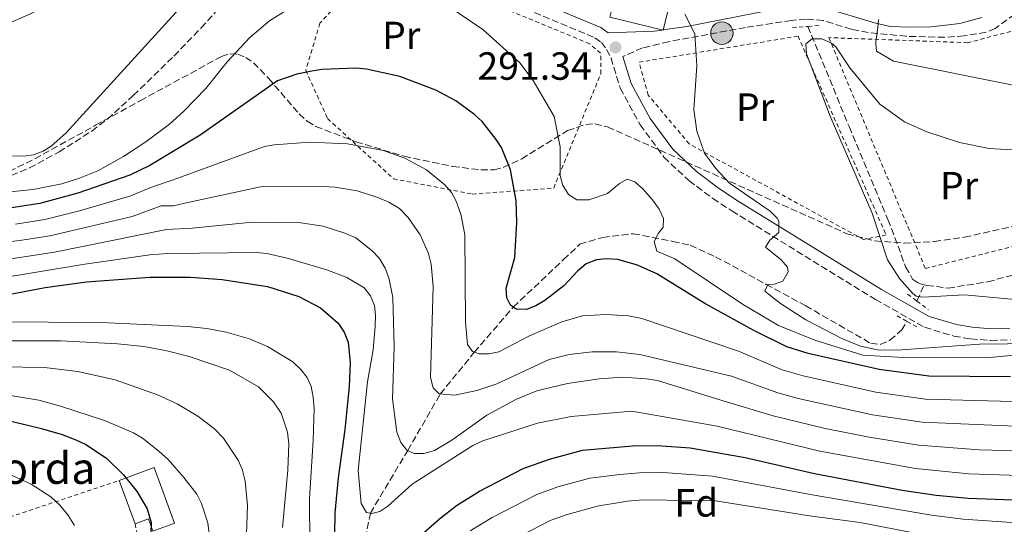
# Model space of a CAD drawing. Units: metres. Extents: x 600018 to 603443, y 4770806 to 4773170.
# Drawn here: x 602734 to 602985, y 4772386 to 4772514 of the extents above; entities that cross this region are included whole.
import ezdxf
from ezdxf.enums import TextEntityAlignment as Align

# ---------------------------------------------------------------- set-up
doc = ezdxf.new("R2010")
doc.units = ezdxf.units.M
doc.header["$MEASUREMENT"] = 0
doc.linetypes.add('DGN Style 2', pattern=[1.7399219301090239, 1.043953158065414, -0.6959687720436097])
doc.linetypes.add('DGN Style 3', pattern=[2.435890702152634, 1.739921930109024, -0.6959687720436097])
for name, color, linetype, lineweight in [('Balsa-alberca', 142, 'Continuous', 0), ('Barranco lineal', 142, 'DGN Style 3', 13), ('Borda', 1, 'Continuous', 13), ('Camino', 7, 'DGN Style 3', 0), ('Cota de punto acotado terreno', 7, 'Continuous', 0), ('Curva de nivel directora', 30, 'Continuous', 30), ('Curva de nivel intermedia', 30, 'Continuous', 0), ('Edificio', 1, 'Continuous', 13), ('Etiqueta de uso rústico', 92, 'Continuous', 0), ('Etiqueta de zona arbolada', 92, 'Continuous', 0), ('Línea de cambio de uso (parcela vista)', 92, 'Continuous', 0), ('Margen derecho', 7, 'Continuous', 0), ('Nave industrial', 1, 'Continuous', 13), ('Pontón-alcantarilla (pasos de agua)', 1, 'DGN Style 2', 0), ('Poste tendido eléctrico', 7, 'Continuous', 0), ('Punto acotado terreno (símbolo)', 7, 'Continuous', 0), ('Tela metálica o alambrada', 7, 'DGN Style 2', 0), ('Texto de Borda', 7, 'Continuous', 0), ('Zona arbolada', 92, 'DGN Style 3', 0)]:
    doc.layers.add(name, color=color, linetype=linetype, lineweight=lineweight)
doc.styles.add('Style-Arial', font='arial.ttf')

# ---------------------------------------------------------------- blocks, each defined once
blk = doc.blocks.new('5PATER')
at = {"layer": 'Balsa-alberca', "linetype": 'Continuous', "lineweight": 0}
h = blk.add_hatch(color=51, dxfattribs=at)
edge = h.paths.add_edge_path()
edge.add_ellipse((0, 0), major_axis=(-0.1095731443231308, -0.1110710700762829), ratio=0.9994222409660317, start_angle=0, end_angle=360)
blk = doc.blocks.new('5PELE')
at = {"layer": 'Nave industrial', "linetype": 'Continuous', "lineweight": 0}
h = blk.add_hatch(color=9, dxfattribs=at)
edge = h.paths.add_edge_path()
edge.add_arc((-2.000000476837158e-05, 0), 0.2850000000000001, 0, 360)
at = {"layer": 'Nave industrial', "color": 252, "linetype": 'Continuous', "lineweight": 0}
blk.add_circle((-2.000000476837158e-05, 0), 0.2850000000000001, dxfattribs=at)

msp = doc.modelspace()

# ---------------------------------------------------------------- linework, layer by layer
at = {"layer": 'Barranco lineal', "color": 142, "linetype": 'DGN Style 3', "lineweight": 13, "extrusion": (0.1575388449314775, 0.3496182920812321, 0.9235521437254413), "elevation": 1763787.672553, "flags": 128}
msp.add_lwpolyline([(1410890.399006071, -4247142.01907937), (1410890.399006071, -4247146.947720155)], dxfattribs=at)
at = {"layer": 'Barranco lineal', "color": 142, "linetype": 'DGN Style 3', "lineweight": 13}
for points in [[(602732.2300000006, 4772474.720000001, 292.8899999999995), (602736.9000000004, 4772476.630000001, 292.9100000000035), (602744.4199999999, 4772480.699999999, 292.75), (602752.8099999996, 4772486.039999999, 292.3399999999965), (602756.7400000002, 4772489.08, 292.1699999999983), (602763.3600000005, 4772495.060000001, 292.0899999999965), (602773.7199999997, 4772505.15, 292.1399999999995), (602780.6500000004, 4772512.310000001, 291.7599999999948), (602787.7699999996, 4772520.27, 291.0099999999948), (602790.9100000003, 4772524.289999999, 290.2700000000041), (602792.2300000006, 4772526.449999999, 289.7899999999936), (602793.25, 4772528.710000001, 289.3899999999995), (602794, 4772531.939999999, 289.1399999999995), (602794.9600000001, 4772543.609999999, 289.1399999999995)], [(602935.3399999999, 4772512.689999999, 284.6199999999953), (602945.8300000001, 4772487.17, 284.2799999999988), (602955.7300000006, 4772463.460000001, 284.2799999999988), (602958.3099999996, 4772456.730000001, 284.2799999999988), (602960.2400000002, 4772451.380000001, 284.2799999999988), (602962.0300000003, 4772448.27, 284.2799999999988), (602963.6699999999, 4772447.17, 284.2799999999988), (602964.9699999997, 4772446.859999999, 284.2799999999988)], [(602820.5700000003, 4772372.699999999, 325), (602823.79, 4772388.630000001, 320), (602833.2999999998, 4772404.600000001, 315), (602841.6100000005, 4772419, 310), (602850.2800000003, 4772429.65, 305), (602860.2199999997, 4772441.16, 300), (602873.0300000003, 4772453.25, 310.1100000000006), (602877.1699999999, 4772457.199999999, 307.5899999999965), (602883.0099999999, 4772458.939999999, 301.2599999999948), (602890.8099999996, 4772459.869999999, 298.0299999999988), (602900.8899999997, 4772457.91, 296.5399999999936), (602905.3300000001, 4772456.92, 295.0200000000041), (602911.7999999998, 4772453.970000001, 292.679999999993), (602918.1299999999, 4772450.539999999, 290.7400000000052), (602924.7100000001, 4772446.960000001, 290.179999999993), (602934.7699999996, 4772441.470000001, 290.5500000000029), (602951.3399999999, 4772431.930000001, 290.5500000000029), (602953.7300000006, 4772431.640000001, 290.5500000000029), (602956.2400000002, 4772432.710000001, 290.5500000000029), (602959.2000000002, 4772435.289999999, 290.2599999999948), (602960.6399999997, 4772437.470000001, 289.820000000007)], [(602964.9699999997, 4772446.859999999, 284.2799999999988), (602965.6699999999, 4772446.689999999, 284.2799999999988), (602971.0599999996, 4772446, 284.1000000000058), (602981.1699999999, 4772447.619999999, 283.6000000000058), (603000.79, 4772452.82, 282.9700000000012)]]:
    msp.add_polyline3d(points, dxfattribs=at)
at = {"layer": 'Borda', "color": 23, "linetype": 'Continuous', "lineweight": 0, "elevation": 353.0399999999936, "flags": 128}
msp.add_lwpolyline([(602763.8399999999, 4772385.930000001), (602759.7699999996, 4772396.980000001)], dxfattribs=at)
at = {"layer": 'Borda', "color": 1, "linetype": 'Continuous', "lineweight": 13}
msp.add_polyline3d([(602768.6600000003, 4772400.25, 353.4199999999983), (602773.8700000001, 4772386.09, 353.4199999999983), (602771.8600000005, 4772385.350000001, 353.4199999999983), (602769.0300000003, 4772384.310000001, 353.4199999999983), (602768.3700000001, 4772384.060000001, 353.4199999999983), (602767.2199999997, 4772387.17, 353.4199999999983), (602763.8399999999, 4772385.930000001, 353.0399999999936), (602759.7699999996, 4772396.980000001, 353.0399999999936)], close=True, dxfattribs=at)
at = {"layer": 'Borda', "color": 23, "linetype": 'Continuous', "lineweight": 0}
for points in [[(602759.7699999996, 4772396.980000001, 353.0399999999936), (602768.6600000003, 4772400.25, 353.4199999999983), (602773.8700000001, 4772386.09, 353.4199999999983), (602771.8600000005, 4772385.350000001, 353.4199999999983)], [(602769.0300000003, 4772384.310000001, 353.4199999999983), (602768.3700000001, 4772384.060000001, 353.4199999999983), (602767.2199999997, 4772387.17, 353.4199999999983), (602763.8399999999, 4772385.930000001, 353.0399999999936)]]:
    msp.add_polyline3d(points, dxfattribs=at)
at = {"layer": 'Camino', "color": 7, "linetype": 'DGN Style 3', "lineweight": 0}
for points in [[(602847.6000000014, 4772523.720000002, 293.429999999993), (602881.0500000009, 4772509.820000002, 291.3600000000006), (602882.7199999985, 4772508.609999999, 291.320000000007), (602884.0199999993, 4772506.83, 291.3300000000017), (602885.1299999978, 4772504.640000002, 291.3600000000006), (602887.4699999981, 4772496.970000001, 291.550000000003), (602892.5599999975, 4772487.640000002, 291.550000000003), (602898.6099999984, 4772479.370000001, 291.3999999999941), (602905.010000002, 4772473.41, 291.3600000000006), (602911.0899999995, 4772468.83, 291.3699999999955), (602915.9399999997, 4772465.670000002, 291.3500000000059), (602952.5599999988, 4772443.070000002, 291.0599999999977), (602965.079999998, 4772436.02, 290.9600000000063), (602972.53, 4772433.76, 290.8200000000069), (602976.8299999983, 4772433.040000002, 290.7899999999938), (602981.9800000006, 4772432.66, 290.8000000000029), (602986.9600000004, 4772432.800000001, 290.8000000000029)], [(602988.0399999978, 4772515.810000001, 294.1399999999995), (602983.030000001, 4772512.199999999, 293.7599999999948), (602980.730000001, 4772511.2, 293.6199999999953), (602975.1299999973, 4772510.290000003, 293.0200000000041), (602970.1899999998, 4772509.939999999, 292.1300000000047), (602960.3999999977, 4772510.17, 290.1199999999953), (602950.6599999989, 4772511.170000001, 287.9700000000011), (602946.3899999997, 4772511.980000002, 287.1100000000005), (602939.2699999984, 4772514.199999999, 285.9600000000065), (602934.8599999984, 4772514.550000001, 285.5500000000029), (602931.1700000003, 4772514.230000001, 285.7200000000012), (602919.4099999988, 4772512.410000001, 287.5899999999966), (602899.8299999986, 4772508.810000001, 289.3899999999995), (602893.1799999989, 4772507.210000004, 290.6199999999954), (602888.1499999977, 4772505.030000002, 291.3800000000046)]]:
    msp.add_polyline3d(points, dxfattribs=at)
at = {"layer": 'Curva de nivel directora', "color": 30, "linetype": 'Continuous', "lineweight": 30, "flags": 128}
for points, elevation in [([(602986.9600000004, 4772423.359999999), (602966.1100000007, 4772423.580000001), (602953.5199999999, 4772425.279999999), (602935.389999998, 4772429.37), (602929.9499999998, 4772431.070000002), (602921.5299999999, 4772435.190000001), (602909.0399999998, 4772442.100000001), (602896.8200000002, 4772449.640000001), (602891.9099999993, 4772451.86), (602886.8499999989, 4772453.290000001), (602883.9199999986, 4772453.460000001), (602881.4399999997, 4772453.180000002), (602878.8400000002, 4772452.2), (602876.5999999985, 4772450.310000001), (602873.1399999983, 4772446.560000001), (602868.2599999988, 4772442.859999999), (602865.9700000001, 4772441.449999999), (602863.6299999999, 4772440.57), (602860.9199999986, 4772440.630000001), (602859.5300000005, 4772441.690000001), (602858.5899999995, 4772443.520000001), (602858.3799999994, 4772446.010000001), (602860.6199999991, 4772453.810000001), (602861.1299999988, 4772462.710000002), (602860.9199999986, 4772468.220000002), (602859.5100000004, 4772476.160000001), (602857.2399999994, 4772481.82), (602855.8600000005, 4772483.91), (602852.3299999988, 4772488.430000001), (602850.4099999988, 4772490.189999999), (602845.5499999995, 4772493.700000001), (602840.4600000001, 4772496.45), (602831.28, 4772499.920000001), (602822.8299999988, 4772501.820000002), (602820.0700000006, 4772502.090000002), (602811.4499999996, 4772501.689999999), (602808.8700000001, 4772501.300000001), (602805.0700000003, 4772500.54), (602800.1500000008, 4772498.810000001), (602780.4099999996, 4772484.940000001), (602767.5999999997, 4772477.27), (602762.47, 4772474.78), (602749.2199999999, 4772470.190000001), (602739.5700000006, 4772467.600000001), (602732.2699999983, 4772466.490000002)], 300), ([(602727.8899999995, 4772443.710000001), (602740.8499999992, 4772446.16), (602751.4500000007, 4772447.590000001), (602767.5300000005, 4772448.750000001), (602777.9599999998, 4772448.810000001), (602786.04, 4772448.210000004), (602797.54, 4772446.400000002), (602805.5800000001, 4772443.830000003), (602811.1099999998, 4772440.99), (602815.6000000002, 4772437.050000003), (602817.1499999992, 4772434.770000001), (602818.0999999992, 4772432.180000001), (602818.629999999, 4772426.930000002), (602818.400000001, 4772420.95), (602817.2799999989, 4772409.939999999), (602815.5800000002, 4772397.660000003), (602814.7599999999, 4772388.760000002), (602814.6700000004, 4772383.24)], 325), ([(602716.2300000008, 4772415.869999999), (602739.5899999985, 4772410.310000001), (602745.2100000001, 4772408.720000002), (602748.67, 4772407.350000001), (602751.2899999997, 4772406.150000001), (602756.54, 4772402.690000001), (602760.8799999986, 4772398.439999999), (602764.2999999984, 4772394.040000001), (602766.9200000003, 4772389.730000001), (602767.9100000004, 4772386.26), (602767.7499999995, 4772380.550000002)], 350), ([(602967.9900000005, 4772393.260000001), (602976.16, 4772392.480000001), (602989.9199999998, 4772391.970000001), (603001.8699999991, 4772392.57), (603014.2699999999, 4772394.09), (603029.259999999, 4772396.710000002), (603046.0799999987, 4772400.580000001), (603069.1399999991, 4772407.050000002), (603080.4699999993, 4772409.4), (603090.8799999985, 4772410.440000001), (603104.37, 4772409.820000002), (603110.0400000006, 4772408.9), (603119.4399999996, 4772405.850000001), (603123.9099999999, 4772403.300000001), (603128.0799999986, 4772399.34), (603129.7799999996, 4772396.820000002), (603135.1299999984, 4772386.87), (603146.9900000005, 4772368.310000001)], 325), ([(602834.919999999, 4772381.480000001), (602841.4500000002, 4772387.220000001), (602845.7399999994, 4772390.580000001), (602851.639999998, 4772394.240000002), (602862.7400000002, 4772400), (602869.4799999993, 4772402.410000001), (602877.8799999991, 4772404.710000002), (602891.6700000003, 4772405.880000001), (602898.1099999998, 4772405.800000003), (602905.3200000004, 4772405.270000001), (602919.2900000003, 4772402.82), (602936.9699999985, 4772398.730000001), (602959.3899999994, 4772394.539999999), (602967.9900000005, 4772393.260000001)], 325)]:
    msp.add_lwpolyline(points, dxfattribs=dict(at, elevation=elevation))
at = {"layer": 'Curva de nivel intermedia', "color": 30, "linetype": 'Continuous', "lineweight": 0, "flags": 128}
for points, elevation in [([(603013.2199999993, 4772431.350000001), (602980.8200000004, 4772428.199999998), (602958.1700000013, 4772428.359999999), (602949.3500000013, 4772428.909999999), (602937.0600000002, 4772432.710000002), (602927.8100000008, 4772436.470000001), (602918.6500000011, 4772441.9), (602901.42, 4772453.480000001), (602896.8100000012, 4772455.41), (602896.1500000017, 4772457.84), (602897.2100000011, 4772460.019999999), (602898.4200000004, 4772461.57), (602898.4800000008, 4772463.760000001), (602897.4400000013, 4772466.119999998), (602895.7400000005, 4772468.460000001), (602893.1500000021, 4772471.38), (602891.1699999995, 4772473.09), (602889.2300000016, 4772473.73), (602887.2800000003, 4772472.659999998), (602884.2200000003, 4772470.15), (602879.4600000016, 4772468.499999999), (602876.4300000007, 4772468.480000001), (602874.2600000004, 4772469.880000001), (602872.7500000016, 4772472.34), (602872.2100000007, 4772474.8), (602872.1300000002, 4772481.970000001), (602870.6600000017, 4772489.769999999), (602865.2500000005, 4772498.88), (602861.9199999999, 4772503.439999999), (602852.4800000007, 4772511.939999999), (602843.0500000005, 4772518.27)], 295.0000000000002), ([(602802.6000000006, 4772516.890000001), (602798.0400000007, 4772514.079999999), (602793.0300000017, 4772509.890000001), (602787.2699999993, 4772503.689999999), (602781.8300000011, 4772496.880000002), (602776.2800000012, 4772491.079999999), (602772.5599999996, 4772487.779999999), (602766.5400000003, 4772483.26), (602760.8800000009, 4772479.519999999), (602754.2800000003, 4772475.92), (602749.6800000003, 4772473.98), (602745.1699999997, 4772472.560000001), (602737.7900000013, 4772471.15), (602729.3100000012, 4772470.289999999)], 295.0000000000002), ([(602903.9300000002, 4772515.84), (602906.4800000006, 4772510.84), (602906.9900000001, 4772502.689999999), (602906.2100000001, 4772491.52), (602907.0300000004, 4772485.980000001), (602908.9300000003, 4772480.429999998), (602911.8200000003, 4772476.449999999), (602915.3499999996, 4772472.71), (602925.6800000007, 4772465.600000001), (602927.5100000014, 4772463.84), (602927.9500000017, 4772463.019999999), (602927.9299999992, 4772460.210000001), (602925.6200000005, 4772458.220000001), (602924.5300000019, 4772456.439999998), (602928.5100000005, 4772453.199999999), (602930.1100000008, 4772451.3), (602930.3299999998, 4772450.159999999), (602928.9200000018, 4772447.759999999), (602926.7800000004, 4772446.970000001), (602925.0999999995, 4772446.949999999), (602924.3500000008, 4772445.249999999), (602928.3600000007, 4772442.05), (602934.7700000012, 4772437.91), (602944.1600000013, 4772433.029999999), (602948.7600000012, 4772431.17), (602953.0999999996, 4772430.239999999), (602958.0900000008, 4772430.15), (602979.05, 4772431.67), (603007.6900000017, 4772432.07)], 289.9999999999998), ([(602988.9600000009, 4772497.489999999), (602957.150000002, 4772503.859999999), (602952.8100000013, 4772506.37), (602952.6100000001, 4772508.300000001), (602952.6100000001, 4772508.810000001), (602953.1900000013, 4772512.38), (602953.3299999998, 4772514.45)], 289.9999999999998), ([(603001.9100000015, 4772480.42), (602981.510000001, 4772481.57), (602973.9299999994, 4772483.079999999), (602965.6700000003, 4772485.830000001), (602959.9300000004, 4772488.400000001), (602953.6400000006, 4772492.9), (602946.0200000008, 4772502.160000001), (602942.4400000002, 4772507.489999999), (602941.3600000005, 4772508.439999999), (602938.9100000008, 4772509.49), (602936.4299999997, 4772509.57), (602934.7800000003, 4772508.220000001), (602934.9500000001, 4772505.719999999), (602941.0200000008, 4772489.779999998), (602951.6700000013, 4772465.079999999), (602955.6200000009, 4772453.220000001), (602958.6800000009, 4772448.470000001), (602962.0000000001, 4772444.71), (602962.9299999999, 4772443.960000001), (602964.6199999999, 4772443.670000001), (602975.2500000002, 4772444.27), (602993.7000000017, 4772442.56)], 285), ([(602987.5500000005, 4772417.079999999), (602965.2600000014, 4772417.699999998), (602952.6700000005, 4772419.509999998), (602934.1200000007, 4772423.609999999), (602928.7899999998, 4772425.190000001), (602917.6299999995, 4772429.949999999), (602892.9500000009, 4772438.269999999), (602889.6000000006, 4772438.9), (602883.7900000013, 4772439.249999999), (602877.9000000014, 4772438.970000001), (602872.5700000006, 4772437.42), (602864.3400000005, 4772433.8), (602856.5700000012, 4772429.759999999), (602854.0099999997, 4772429.23), (602851.5100000007, 4772429.210000001), (602849.8200000009, 4772429.810000001), (602848.5700000015, 4772431.63), (602848.0500000007, 4772437.300000001), (602847.9099999998, 4772459.659999999), (602846.8200000012, 4772464.88), (602845.6400000011, 4772468.170000001), (602844.4600000009, 4772470.37), (602842.7500000009, 4772472.34), (602838.1100000008, 4772476.119999999), (602832.5800000009, 4772479.119999998), (602827.1699999997, 4772481.05), (602817.9500000017, 4772482.789999999), (602808.3400000005, 4772483.159999999), (602799.27, 4772482.519999998), (602796.8100000013, 4772482.09), (602774.6699999997, 4772474.02), (602767.5800000018, 4772471.560000001), (602762.7600000006, 4772469.519999999), (602749.6700000013, 4772465.67), (602740.8200000002, 4772463.45), (602733.3600000013, 4772462.300000001)], 305.0000000000002), ([(602988.1400000006, 4772410.8), (602964.4100000019, 4772411.819999999), (602951.8099999999, 4772413.739999999), (602932.8500000011, 4772417.850000001), (602927.640000001, 4772419.32), (602915.8200000013, 4772423.560000001), (602892.5199999996, 4772429.100000001), (602886.5400000004, 4772429.800000002), (602880.2999999998, 4772429.73), (602874.4300000002, 4772429.090000001), (602869.3899999999, 4772427.77), (602856.0200000014, 4772421.59), (602850.9299999995, 4772419.899999999), (602845.3200000015, 4772418.750000001), (602841.2900000014, 4772419.019999999), (602839.7900000017, 4772420.59), (602839.0800000008, 4772423.239999999), (602839.7699999993, 4772446.390000001), (602839.310000001, 4772452.119999999), (602838.6300000015, 4772454.849999999), (602836.4500000001, 4772459.59), (602833.4200000013, 4772463.99), (602831.2500000009, 4772466.269999999), (602828.4700000006, 4772467.92), (602825.700000001, 4772469.119999998), (602820.4500000007, 4772470.800000002), (602814.7900000011, 4772471.749999999), (602811.5700000002, 4772471.87), (602795.780000001, 4772471.850000001), (602776.5200000004, 4772467.640000001), (602773.6000000013, 4772466.99), (602770.4299999995, 4772466.970000001), (602763.0500000011, 4772464.259999999), (602742.0600000005, 4772459.289999999), (602734.4499999997, 4772458.119999999), (602727.5200000008, 4772457.359999998)], 310), ([(602988.7400000019, 4772404.529999998), (602978.9800000008, 4772404.81), (602963.5600000003, 4772405.930000001), (602950.9600000005, 4772407.970000001), (602939.6900000008, 4772410.230000001), (602926.480000001, 4772413.439999999), (602914.0100000009, 4772417.159999999), (602896.9699999997, 4772422.45), (602894.2100000016, 4772422.880000001), (602888.0700000015, 4772423.270000001), (602882.1300000004, 4772422.850000001), (602874.000000001, 4772421.689999999), (602866.1900000013, 4772419.800000001), (602860.8499999993, 4772417.590000001), (602853.490000001, 4772413.65), (602844.5300000003, 4772407.26), (602840.1500000015, 4772404.640000001), (602837.4500000014, 4772403.819999999), (602834.9500000002, 4772403.810000001), (602833.0700000004, 4772404.720000001), (602831.5500000005, 4772406.689999999), (602830.5700000015, 4772409.269999999), (602829.4000000004, 4772417.800000001), (602829.8899999998, 4772431.04), (602829.55, 4772443.59), (602828.4700000006, 4772448.65), (602827.5200000005, 4772451.09), (602826.1100000001, 4772453.53), (602824.2500000005, 4772455.499999999), (602820.0700000006, 4772458.82), (602817.3000000012, 4772460.019999999), (602811.7600000004, 4772461.8), (602806.0800000007, 4772462.649999999), (602793.6700000009, 4772462.819999999), (602778.36, 4772461.259999999), (602771.7900000007, 4772460.91), (602743.3100000002, 4772455.140000001), (602727.6400000014, 4772452.810000001)], 315.0000000000005), ([(602989.3299999997, 4772398.249999999), (602976.320000001, 4772398.679999999), (602962.7100000009, 4772400.050000001), (602938.3300000018, 4772404.479999999), (602912.2000000003, 4772410.769999999), (602890.4499999997, 4772414.640000001), (602874.950000001, 4772413.279999999), (602866.3700000001, 4772411.56), (602852.4699999996, 4772407.109999999), (602849.8800000013, 4772405.859999998), (602834.4800000008, 4772396.05), (602828.2500000015, 4772390.399999999), (602826.1600000014, 4772389.039999999), (602824.1699999999, 4772388.550000001), (602822.7900000009, 4772388.84), (602821.4699999999, 4772391.109999998), (602820.6600000008, 4772399.51), (602823.0200000011, 4772422.11), (602824.4600000005, 4772430.250000001), (602825.0500000007, 4772436.189999999), (602825.130000001, 4772439.109999998), (602824.8000000003, 4772441.599999999), (602823.8400000014, 4772444.050000001), (602822.1900000018, 4772446.100000001), (602817.820000002, 4772448.720000001), (602812.6699999999, 4772450.680000001), (602802.5900000016, 4772453.609999998), (602797.4000000014, 4772454.8), (602794.7999999997, 4772455.060000001), (602780.2000000017, 4772454.890000002), (602772.1600000019, 4772454.84), (602767.5500000005, 4772454.449999998), (602751.0000000013, 4772452.109999998), (602727.7700000011, 4772448.26)], 320.0000000000002), ([(602748.3800000016, 4772385.509999999), (602746.6699999995, 4772388.249999999), (602744.6500000011, 4772390.679999999), (602742.320000002, 4772392.8), (602737.3100000008, 4772396.039999999), (602729.8299999996, 4772399.4), (602723.1900000012, 4772401.649999999), (602698.9400000017, 4772407.019999998), (602670.9700000007, 4772413.76), (602665.2300000007, 4772415.710000001), (602654.4500000004, 4772420.42), (602645.7199999997, 4772424.71), (602634.4600000011, 4772431.489999999), (602628.1900000015, 4772435.890000001), (602619.1200000012, 4772443.239999999), (602614.2000000015, 4772445.789999999)], 355.0000000000002), ([(602792.0800000017, 4772378.350000001), (602792.4999999997, 4772390.619999998), (602791.9100000019, 4772396.800000001), (602791.1200000006, 4772399.869999998), (602790.0700000002, 4772402.13), (602786.3300000007, 4772407.76), (602784.0700000008, 4772410.099999998), (602779.8300000007, 4772413.359999999), (602774.5800000002, 4772416.52), (602769.4900000007, 4772418.84), (602758.7199999995, 4772422.62), (602749.2199999999, 4772424.779999999), (602740.7500000007, 4772425.789999999), (602729.5599999992, 4772425.970000001), (602705.6300000015, 4772427.850000001), (602690.7200000007, 4772430.57), (602682.1399999999, 4772432.57), (602677.0999999995, 4772434.23), (602668.9400000012, 4772437.779999998), (602661.7700000006, 4772441.82), (602656.0599999997, 4772445.73)], 340.0000000000002), ([(602808.4000000008, 4772369.149999999), (602808.3000000002, 4772392.4), (602809.2400000012, 4772407.13), (602809.4199999999, 4772415.3), (602809.2000000009, 4772418.199999998), (602808.66, 4772420.960000001), (602807.640000001, 4772423.25), (602806.0800000007, 4772425.219999999), (602804.0100000009, 4772427.189999999), (602797.5700000012, 4772431.08), (602792.9700000013, 4772433.039999999), (602787.0200000012, 4772434.759999999), (602782.1100000006, 4772435.699999998), (602777.1399999995, 4772436.240000002), (602755.0600000004, 4772437.210000001), (602714.9000000008, 4772437.529999998)], 330.0000000000002), ([(602801.4000000001, 4772385.009999998), (602802.7300000001, 4772399.62), (602802.9800000006, 4772406.32), (602802.690000002, 4772409.32), (602801.0400000003, 4772414.159999999), (602799.1300000014, 4772417.019999999), (602795.2900000014, 4772420.840000001), (602787.8799999995, 4772425.119999998), (602777.5799999998, 4772428.61), (602771.5899999995, 4772430.109999999), (602766.0500000007, 4772431.09), (602759.3400000008, 4772431.8), (602744.8800000014, 4772432.529999998), (602709.78, 4772432.59)], 335), ([(602783.0200000004, 4772380.46), (602782.3899999999, 4772386.210000001), (602780.7699999994, 4772391.060000001), (602779.510000001, 4772393.5), (602776.2499999999, 4772397.749999999), (602772.2100000009, 4772402.3), (602769.890000001, 4772404.42), (602765.7100000011, 4772407.749999999), (602763.400000002, 4772409.099999999), (602756.0000000015, 4772412.239999999), (602744.7699999996, 4772415.939999999), (602739.2400000021, 4772417.409999999), (602715.9, 4772421.29)], 345.0000000000002), ([(602992.2100000009, 4772385.890000002), (602974.9000000015, 4772387.13), (602966.8600000016, 4772388.109999998), (602936.3700000015, 4772393.34), (602910.990000001, 4772398.100000001), (602898.55, 4772398.980000001), (602892.4000000011, 4772398.96), (602887.3499999996, 4772398.529999999), (602879.75, 4772397.560000001), (602871.5900000016, 4772395.310000001), (602866.2000000003, 4772393.380000001), (602854.8300000001, 4772387.51), (602849.2199999996, 4772384.13)], 330.0000000000002), ([(602965.7400000019, 4772382.960000001), (602948.6600000006, 4772386.269999999), (602935.7700000004, 4772387.95), (602911.750000001, 4772391.789999997), (602893.1299999999, 4772392.039999999), (602889.3400000011, 4772391.720000001), (602881.6299999999, 4772390.410000001), (602873.7000000017, 4772388.210000001), (602869.6600000004, 4772386.77), (602858.0199999996, 4772380.779999999)], 335)]:
    msp.add_lwpolyline(points, dxfattribs=dict(at, elevation=elevation))
at = {"layer": 'Edificio', "color": 1, "linetype": 'Continuous', "lineweight": 13, "elevation": 293.5399999999937, "flags": 128}
msp.add_lwpolyline([(602900.0199999996, 4772518.310000001), (602898.4000000004, 4772511.710000001), (602884.8399999999, 4772515.029999999), (602886.4500000002, 4772521.630000001), (602900.0199999996, 4772518.310000001)], close=True, dxfattribs=at)
at = {"layer": 'Edificio', "color": 51, "linetype": 'Continuous', "lineweight": 13, "elevation": 293.5399999999935, "flags": 128}
msp.add_lwpolyline([(602884.8399999999, 4772515.029999999), (602898.4000000004, 4772511.710000001), (602900.0199999996, 4772518.310000001)], dxfattribs=at)
at = {"layer": 'Línea de cambio de uso (parcela vista)', "color": 92, "linetype": 'Continuous', "lineweight": 0}
msp.add_polyline3d([(602728.79, 4772512.359999999, 295.320000000007), (602736.9400000004, 4772515.83, 295.2100000000065), (602752.1500000004, 4772523.75, 294.8000000000029), (602757.1500000004, 4772526.710000001, 294.3899999999995), (602771.6299999999, 4772537, 292.8899999999995), (602781.4199999999, 4772542.16, 291.9700000000012), (602783.8200000003, 4772543.01, 291.8600000000006), (602786.3799999999, 4772543.279999999, 291.8399999999965), (602788.3300000001, 4772542.99, 291.7899999999936), (602790.4199999999, 4772541.699999999, 291.679999999993), (602791.54, 4772540.220000001, 291.6000000000058), (602792.29, 4772537.730000001, 291.4900000000052), (602792.1500000004, 4772536.109999999, 291.4100000000035), (602791.5, 4772533.710000001, 291.3000000000029), (602789.7800000003, 4772530.66, 291.2200000000012), (602786.1600000003, 4772526.99, 291.3300000000018), (602775.0499999998, 4772517.140000001, 292.1100000000006), (602746.1200000001, 4772485.52, 292.9100000000035), (602742.4600000001, 4772482.189999999, 292.8999999999942), (602740.3799999999, 4772480.890000001, 292.9100000000035), (602737.9500000002, 4772479.980000001, 293.0500000000029), (602735.4699999997, 4772479.65, 293.3099999999977), (602728.7400000002, 4772479.680000001, 293.7100000000065)], dxfattribs=at)
at = {"layer": 'Margen derecho', "color": 7, "linetype": 'Continuous', "lineweight": 0}
for points in [[(602848.7500000002, 4772526.490000002, 293.429999999993), (602882.5199999993, 4772512.449999999, 291.3600000000006), (602884.4200000014, 4772511.080000001, 291.3300000000017), (602896.1000000003, 4772511.45, 289.3099999999977), (602898.2100000003, 4772511.760000001, 288.9700000000013), (602898.4200000004, 4772511.790000002, 288.9400000000024), (602904.4499999987, 4772512.670000001, 287.9799999999959), (602926.159999999, 4772516.949999999, 286.1300000000046)], [(602942.9299999997, 4772516.420000001, 287.3999999999942), (602952.2699999983, 4772513.620000001, 289.550000000003), (602956.2600000004, 4772512.690000001, 290.1000000000058), (602961.2699999993, 4772512.480000001, 290.3899999999995), (602966.760000001, 4772512.630000001, 291.2400000000052), (602974.0799999969, 4772513.430000001, 292.6600000000034), (602979.6799999982, 4772514.95, 293.7700000000041)], [(602888.1499999977, 4772505.030000002, 291.3800000000046), (602890.2499999986, 4772498.140000002, 291.550000000003), (602895.0900000001, 4772489.25, 291.550000000003), (602900.8700000002, 4772481.369999999, 291.3999999999941), (602906.9400000009, 4772475.710000002, 291.3600000000006), (602912.8099999983, 4772471.290000001, 291.3699999999955), (602917.5500000013, 4772468.199999999, 291.3500000000059), (602954.0899999999, 4772445.650000001, 291.0599999999977), (602966.2699999993, 4772438.800000003, 290.9600000000063), (602973.2099999996, 4772436.690000001, 290.8200000000069), (602977.1799999992, 4772436.02, 290.7899999999938), (602982.0399999986, 4772435.66, 290.8000000000029), (602986.7699999983, 4772435.800000001, 290.8000000000029)]]:
    msp.add_polyline3d(points, dxfattribs=at)
at = {"layer": 'Pontón-alcantarilla (pasos de agua)', "color": 1, "linetype": 'DGN Style 2', "lineweight": 0, "flags": 128}
for points, elevation in [([(602931.3600000005, 4772512.369999999), (602935.3399999999, 4772512.689999999)], 285.6199999999953), ([(602935.3399999999, 4772512.689999999), (602938.6100000005, 4772512.960000001)], 285.6199999999953), ([(602960.75, 4772444.460000001), (602963.0999999996, 4772442.710000001)], 291.0099999999948), ([(602963.0999999996, 4772442.710000001), (602966.04, 4772440.52)], 291.0099999999948), ([(602958.0599999996, 4772438.930000001), (602960.6399999997, 4772437.470000001)], 291), ([(602960.6399999997, 4772437.470000001), (602963.4699999997, 4772435.869999999)], 291)]:
    msp.add_lwpolyline(points, dxfattribs=dict(at, elevation=elevation))
at = {"layer": 'Tela metálica o alambrada', "color": 7, "linetype": 'DGN Style 2', "lineweight": 0}
for points in [[(602988.7300000006, 4772511.869999999, 293.25), (602976.04, 4772508.550000001, 292.8800000000047), (602940.6600000003, 4772509.83, 285.3899999999995), (602965.2800000003, 4772450.980000001, 285.5800000000018), (603058.75, 4772474.5, 284.6399999999995), (603098.4199999999, 4772491.039999999, 283.1499999999942), (603125.6500000004, 4772514.92, 282.3999999999942), (603142.5199999996, 4772528.77, 282.5899999999965), (603154.4299999997, 4772534.890000001, 284.6399999999995), (603141.7800000003, 4772545.039999999, 290.4400000000023), (603075.6600000003, 4772534.75, 299.0500000000029), (603021.5300000003, 4772522.91, 300.5500000000029), (603014.0700000003, 4772521.33, 299.9900000000052), (603011.0199999996, 4772508.939999999, 295.5), (603003.7199999997, 4772507.869999999, 295.5)], [(602825.5300000003, 4772529.380000001, 295.8999999999942), (602810.9299999997, 4772513.49, 297.9600000000065), (602807.3200000003, 4772501.480000001, 301.6999999999971), (602812.8899999997, 4772489.189999999, 306.1900000000023), (602829.7100000001, 4772473.850000001, 305.4400000000023), (602849.7800000003, 4772469.960000001, 304.6999999999971), (602870.5300000003, 4772471.51, 300.0200000000041), (602882.5499999998, 4772500.65, 292.5399999999936), (602882.4900000002, 4772505.880000001, 292.5399999999936), (602879.6600000003, 4772508.289999999, 292.9100000000035), (602846.2000000002, 4772522.130000001, 294.2200000000012), (602825.5300000003, 4772529.380000001, 295.8999999999942)], [(602949.4800000006, 4772458.390000001, 288.3899999999995), (602905.0499999998, 4772482.77, 292.1300000000047), (602894.6200000001, 4772495.189999999, 291.9400000000023), (602892.2800000003, 4772503.58, 292.1300000000047), (602932.7999999998, 4772510.210000001, 287.2599999999948), (602955.2699999996, 4772459.57, 288.0099999999948), (602949.4800000006, 4772458.390000001, 288.3899999999995)], [(602763.8399999999, 4772385.930000001, 353.1600000000035), (602765.4299999997, 4772377.710000001, 352.7899999999936), (602725.8499999996, 4772336.850000001, 362.5200000000041), (602674.2999999998, 4772295.850000001, 388.3399999999965), (602661.8600000005, 4772336.5, 387.9600000000065), (602665.7800000003, 4772353.75, 386.0899999999965), (602687.2699999996, 4772372.710000001, 378.6100000000006), (602759.7699999996, 4772396.980000001, 354.6600000000035)]]:
    msp.add_polyline3d(points, dxfattribs=at)
at = {"layer": 'Zona arbolada', "color": 92, "linetype": 'DGN Style 3', "lineweight": 0}
for points in [[(602711.1765999999, 4772486.1898, 297.9679000000033), (602715.8399999999, 4772480.16, 297.8999999999942), (602719.6399999997, 4772476.529999999, 297.8800000000047), (602721.5899999999, 4772475.220000001, 297.8600000000006), (602723.5899999999, 4772474.33, 297.8300000000018), (602725.6399999997, 4772473.930000001, 297.7899999999936), (602727.7400000002, 4772474.08, 297.7299999999959), (602729.4900000002, 4772474.66, 297.6699999999983), (602738.2800000003, 4772478.960000001, 297.0599999999977), (602753.7300000006, 4772487.51, 295.9600000000065), (602765.0800000001, 4772493.74, 296.3600000000006), (602785.8399999999, 4772505.050000001, 298.2299999999959), (602787.9800000006, 4772505.74, 298.3800000000047)], [(602787.9800000006, 4772505.74, 298.3800000000047), (602790.0300000003, 4772505.619999999, 298.5299999999988), (602792.0199999996, 4772504.810000001, 298.6699999999983), (602793.9699999997, 4772503.439999999, 298.820000000007), (602797.79, 4772499.52, 299.1000000000058), (602805.6200000001, 4772490.390000001, 299.6300000000047), (602807.7199999997, 4772488.57, 299.75), (602809.9100000003, 4772487.180000001, 299.8699999999953), (602820.1600000003, 4772483.300000001, 300.2599999999948), (602832.4299999997, 4772479.59, 300.3399999999965), (602844.7599999999, 4772477, 299.929999999993), (602851.9600000001, 4772476.130000001, 299.4400000000023), (602855.3099999996, 4772476.16, 299.1100000000006), (602857.6600000003, 4772476.74, 298.8000000000029), (602862.3600000005, 4772478.939999999, 298.0399999999936), (602874.0700000003, 4772486.140000001, 295.8099999999977), (602878.7100000001, 4772487.730000001, 295.0200000000041), (602881.0099999999, 4772487.869999999, 294.679999999993), (602884.2699999996, 4772487.08, 294.3000000000029), (602945.25, 4772459.869999999, 288.4799999999959), (602952.4100000003, 4772458.050000001, 287.9700000000012), (602959.8799999999, 4772457.480000001, 287.6100000000006), (602967.5300000003, 4772457.890000001, 287.3699999999953), (602975.25, 4772458.99, 287.2100000000065), (603003.9100000003, 4772465.300000001, 286.8600000000006)]]:
    msp.add_polyline3d(points, dxfattribs=at)

# ---------------------------------------------------------------- block references
at = {"layer": 'Poste tendido eléctrico', "color": 7, "linetype": 'Continuous', "lineweight": 0, "xscale": 10, "yscale": 10, "zscale": 10}
msp.add_blockref('5PELE', (602913.3899999999, 4772510.980000001, 288.7200000000012), dxfattribs=at)
at = {"layer": 'Punto acotado terreno (símbolo)', "color": 7, "linetype": 'Continuous', "lineweight": 0, "xscale": 10, "yscale": 10, "zscale": 10}
msp.add_blockref('5PATER', (602886.2800000012, 4772507.330000001, 291.339999999997), dxfattribs=at)

# ---------------------------------------------------------------- texts
at = {"layer": 'Cota de punto acotado terreno', "color": 7, "linetype": 'Continuous', "lineweight": 0, "style": 'Style-Arial'}
msp.add_text('291.34', height=7.000000000000002, dxfattribs=at).set_placement((602851.0700000008, 4772499.100000001, 291.3399999999965))
at = {"layer": 'Etiqueta de uso rústico', "color": 92, "linetype": 'Continuous', "lineweight": 0, "style": 'Style-Arial'}
for p in [(602831.6554566093, 4772510.40001, 297.7700000000041), (602921.8554566079, 4772492.130010002, 288.1300000000047), (602973.8754566094, 4772472.110009999, 284.7200000000012)]:
    msp.add_text('Pr', height=7.000000000000002, dxfattribs=at).set_placement(p, align=Align.MIDDLE_CENTER)
at = {"layer": 'Etiqueta de zona arbolada', "color": 92, "linetype": 'Continuous', "lineweight": 0, "style": 'Style-Arial'}
msp.add_text('Fd', height=7.000000000000002, dxfattribs=at).set_placement((602906.8774413662, 4772391.260010001, 335.4499999999971), align=Align.MIDDLE_CENTER)
at = {"layer": 'Texto de Borda', "color": 7, "linetype": 'Continuous', "lineweight": 0, "style": 'Style-Arial'}
msp.add_text('Iñarreko Borda', height=8, dxfattribs=at).set_placement((602677.1700000016, 4772396.099999999, 362.2700000000041))

doc.saveas('drawing.dxf')
